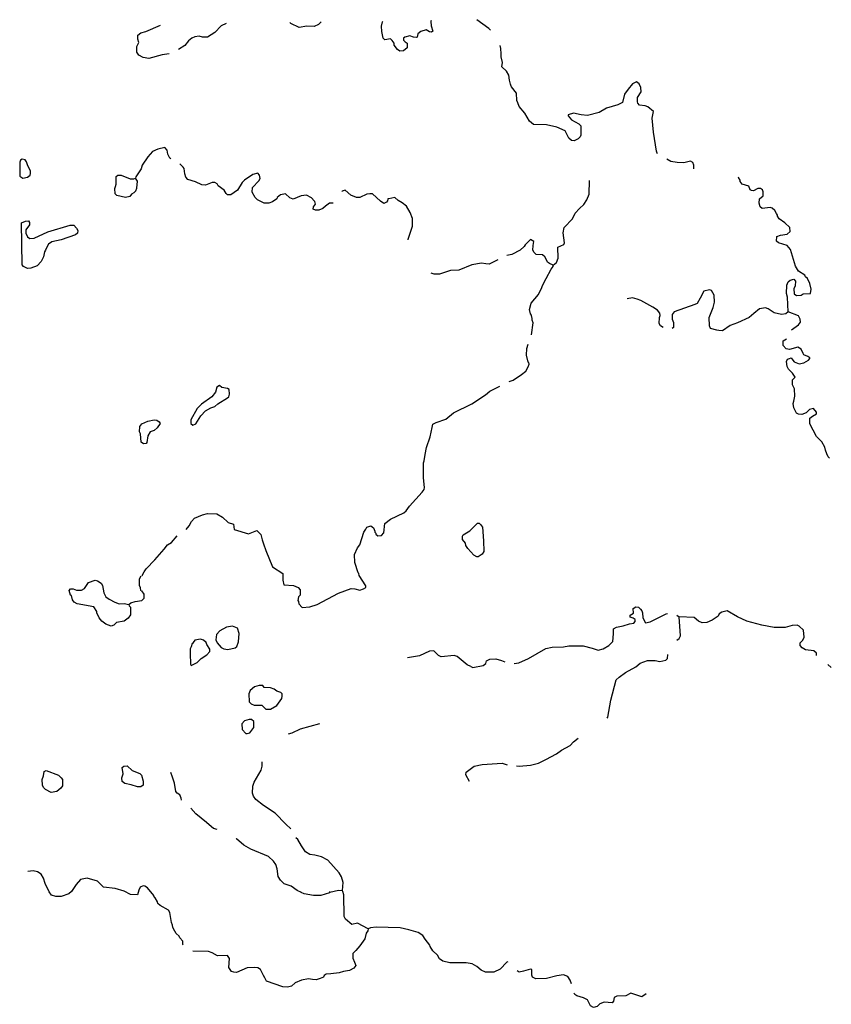
# Model space of a CAD drawing. Extents: x 1898976 to 2422911, y 16167612 to 16362656.
# Drawn here: x 2059198 to 2085444, y 16212286 to 16244114 of the extents above; entities that cross this region are included whole.
import ezdxf

# ---------------------------------------------------------------- set-up
doc = ezdxf.new("R2010")
doc.units = 0
doc.header["$MEASUREMENT"] = 0
doc.layers.add('L3', color=7, linetype='CONTINUOUS')

msp = doc.modelspace()

# ---------------------------------------------------------------- linework, layer by layer
at = {"layer": 'L3', "color": 140, "linetype": 'CONTINUOUS'}
for p, q in [((2062888.9, 16238971.34), (2062946.97, 16238987.18)), ((2063152.9, 16225343.55), (2063221.54, 16225412.19)), ((2063538.33, 16215802.5), (2063327.14, 16216050.66)), ((2069652.4, 16215918.66), (2069636.56, 16215960.9))]:
    msp.add_line(p, q, dxfattribs=at)
at = {"layer": 'L3', "color": 140, "linetype": 'CONTINUOUS', "flags": 128}
for points in [[(2074420.07, 16243776.18), (2074372.56, 16243828.98), (2073976.57, 16244114.1)], [(2064029.34, 16243010.58), (2063802.31, 16242978.9), (2063379.92, 16242862.74), (2063195.12, 16242889.14), (2063052.57, 16242963.06), (2062989.21, 16243068.66), (2062989.21, 16243242.9), (2063047.29, 16243380.18), (2063020.89, 16243480.5), (2063020.89, 16243617.78), (2063110.65, 16243686.42), (2063279.6, 16243733.94), (2063754.79, 16243934.59)], [(2065877.28, 16243992.66), (2065713.61, 16243913.46), (2065512.98, 16243696.98), (2065270.1, 16243554.42), (2065106.43, 16243543.86), (2065006.11, 16243580.82), (2064863.55, 16243559.7), (2064768.52, 16243517.46), (2064652.36, 16243427.7), (2064536.2, 16243279.86), (2064330.29, 16243153.14)], [(2068944.87, 16244045.46), (2068860.4, 16243955.7), (2068723.12, 16243892.34), (2068485.53, 16243902.9), (2068237.38, 16243860.66), (2067962.82, 16243992.66), (2067931.14, 16244019.06)], [(2072503.49, 16244092.98), (2072498.21, 16244050.74), (2072503.49, 16243918.74), (2072556.29, 16243744.5), (2072514.05, 16243712.82), (2072445.41, 16243718.1), (2072345.1, 16243786.74), (2072170.86, 16243733.94), (2072070.54, 16243660.02), (2072054.7, 16243554.42), (2072023.03, 16243538.58), (2071927.99, 16243554.42), (2071811.83, 16243596.66), (2071648.16, 16243543.86), (2071605.92, 16243512.18), (2071605.92, 16243454.1), (2071664, 16243396.01), (2071727.35, 16243353.77), (2071727.35, 16243200.65), (2071611.2, 16243105.61), (2071489.76, 16243095.05), (2071410.56, 16243153.13), (2071310.25, 16243295.69), (2071304.97, 16243353.77), (2071246.89, 16243443.54), (2071194.09, 16243496.34), (2071004.01, 16243459.38), (2070956.5, 16243517.46), (2070930.1, 16243628.34), (2070914.26, 16243733.94), (2070903.7, 16243902.9), (2070935.38, 16244045.46), (2070945.94, 16244061.3)], [(2079821.36, 16239779.18), (2079810.8, 16239795.02), (2079794.96, 16239863.66), (2079694.64, 16240476.14), (2079652.4, 16240935.51), (2079689.36, 16241146.71), (2079509.85, 16241294.55), (2079420.09, 16241326.23), (2079245.86, 16241347.35), (2079193.06, 16241410.71), (2079171.94, 16241463.51), (2079177.22, 16241600.79), (2079293.37, 16241780.31), (2079288.09, 16241917.6), (2079235.29, 16242039.04), (2079145.54, 16242102.4), (2079013.54, 16242044.32), (2078870.99, 16241870.08), (2078760.11, 16241711.67), (2078696.75, 16241442.39), (2078543.64, 16241363.19), (2078179.33, 16241252.31), (2077936.45, 16241109.75), (2077561.58, 16241019.99), (2077355.67, 16241035.83), (2077102.24, 16241088.63), (2076938.56, 16241035.83), (2076938.56, 16241004.15), (2077038.88, 16240877.43), (2077276.47, 16240745.43), (2077339.83, 16240687.35), (2077339.83, 16240386.38), (2077318.71, 16240328.3), (2077260.63, 16240259.66), (2077128.64, 16240196.3), (2077038.88, 16240212.14), (2076954.4, 16240280.78), (2076838.25, 16240518.39), (2076568.97, 16240645.11), (2076236.34, 16240719.03), (2075813.96, 16240729.59), (2075687.24, 16240829.91), (2075528.84, 16241093.91), (2075354.61, 16241310.39), (2075301.81, 16241421.27), (2075270.13, 16241505.76), (2075264.85, 16241743.36), (2075106.46, 16241938.72), (2075085.34, 16241996.8), (2075069.5, 16242028.48), (2075037.82, 16242155.2), (2075011.42, 16242318.88), (2074937.5, 16242450.88), (2074794.94, 16242593.45), (2074810.78, 16242730.73), (2074763.27, 16242910.25), (2074768.55, 16243005.29), (2074752.71, 16243179.53), (2074736.87, 16243279.85)], [(2064087.42, 16239620.79), (2064055.74, 16239636.63), (2063987.1, 16239763.35), (2063971.26, 16239900.63), (2063897.35, 16239985.11), (2063670.31, 16239927.03), (2063496.08, 16239853.11), (2063337.68, 16239678.87), (2063163.45, 16239409.59), (2063131.77, 16239288.15), (2062952.25, 16239034.7), (2062946.97, 16238987.18)], [(2059298.6, 16238987.19), (2059446.44, 16239018.87), (2059536.19, 16239087.51), (2059552.03, 16239145.59), (2059546.75, 16239230.07), (2059462.28, 16239388.47), (2059420.04, 16239520.47), (2059372.52, 16239589.11), (2059277.48, 16239610.23), (2059219.4, 16239578.55), (2059198.28, 16239504.63), (2059198.28, 16239161.43), (2059203.56, 16239061.11), (2059298.6, 16238987.19)], [(2068696.73, 16238068.45), (2068760.08, 16238152.93), (2068744.25, 16238237.41), (2068723.13, 16238263.81), (2068638.65, 16238353.57), (2068469.69, 16238443.33), (2068295.46, 16238422.21), (2068036.75, 16238311.33), (2067936.43, 16238353.57), (2067793.87, 16238480.3), (2067635.48, 16238453.9), (2067529.88, 16238364.13), (2067514.04, 16238321.89), (2067376.77, 16238221.57), (2067255.33, 16238179.33), (2067102.21, 16238179.33), (2066885.74, 16238295.49), (2066811.82, 16238369.42), (2066711.5, 16238543.66), (2066722.06, 16238686.22), (2066927.98, 16238902.7), (2066970.22, 16238976.62), (2066954.38, 16239087.5), (2066901.58, 16239150.86), (2066737.9, 16239113.9), (2066468.63, 16238929.1), (2066394.71, 16238855.18), (2066246.88, 16238601.74), (2066030.4, 16238453.9), (2065919.53, 16238453.9), (2065872.01, 16238496.14), (2065813.93, 16238601.74), (2065618.58, 16238739.02), (2065586.9, 16238812.94), (2065512.98, 16238855.18), (2065423.22, 16238855.18), (2065212.03, 16238760.14), (2065085.31, 16238770.7), (2064879.4, 16238876.3), (2064636.53, 16238944.94), (2064573.17, 16239018.86), (2064536.21, 16239135.02), (2064520.37, 16239303.99), (2064488.69, 16239351.51), (2064377.81, 16239451.83)], [(2080993.49, 16239288.13), (2080993.49, 16239409.57), (2080961.81, 16239494.05), (2080887.89, 16239536.29), (2080676.69, 16239488.77), (2080454.94, 16239494.05), (2080254.31, 16239525.73), (2080127.59, 16239604.94)], [(2062297.55, 16238717.9), (2062318.67, 16238802.38), (2062313.39, 16239045.26), (2062376.75, 16239087.5), (2062477.07, 16239087.5), (2062772.74, 16238971.34), (2062878.34, 16238971.34)], [(2084045.24, 16234668.09), (2084029.4, 16235143.29), (2083997.72, 16235259.46), (2084003, 16235534.02), (2084045.24, 16235644.9), (2084113.88, 16235692.42), (2084230.03, 16235729.38), (2084288.11, 16235660.74), (2084277.55, 16235512.9), (2084235.31, 16235412.58), (2084245.87, 16235254.17), (2084319.79, 16235196.09), (2084472.91, 16235211.93), (2084530.99, 16235254.17), (2084768.58, 16235259.45), (2084794.98, 16235402.02), (2084747.46, 16235586.82), (2084678.82, 16235745.22), (2084604.9, 16235803.3), (2084589.06, 16235850.82), (2084377.87, 16235988.1), (2084288.11, 16236146.5), (2084129.72, 16236685.07), (2084018.84, 16236811.79), (2083739.01, 16236901.55), (2083670.37, 16236959.63), (2083686.21, 16237102.19), (2083802.36, 16237144.43), (2084013.56, 16237176.11), (2084119.16, 16237271.15), (2084103.32, 16237392.59), (2083944.92, 16237545.71), (2083754.85, 16237672.44), (2083702.05, 16237767.48), (2083702.05, 16237793.88), (2083670.37, 16237851.96), (2083622.85, 16237947), (2083527.81, 16238020.92), (2083464.45, 16238047.32), (2083205.74, 16238010.36), (2083147.66, 16238063.16), (2083110.7, 16238179.32), (2083126.54, 16238321.88), (2083237.42, 16238422.2), (2083237.42, 16238554.2), (2083221.58, 16238617.56), (2083152.94, 16238659.81), (2083063.19, 16238654.53), (2082931.19, 16238580.6), (2082867.83, 16238596.44), (2082820.31, 16238617.56), (2082772.79, 16238728.45), (2082556.32, 16238797.09), (2082492.96, 16238886.85), (2082492.96, 16238929.09), (2082445.44, 16239013.57), (2082434.88, 16239018.85)], [(2062888.9, 16238517.26), (2062814.98, 16238469.74), (2062756.9, 16238401.1), (2062619.62, 16238364.14), (2062345.07, 16238427.5), (2062281.71, 16238485.58), (2062271.15, 16238654.54), (2062297.55, 16238717.9)], [(2062894.18, 16238517.26), (2062952.25, 16238580.62), (2062989.21, 16238670.38), (2063005.05, 16238897.42), (2062946.97, 16238987.18)], [(2076452.82, 16236178.19), (2076553.14, 16236267.95), (2076611.22, 16236410.51), (2076605.94, 16236758.99), (2076796.01, 16236843.47), (2076811.85, 16236901.55), (2076769.61, 16237228.92), (2076801.29, 16237392.6), (2077070.56, 16237677.72), (2077160.32, 16237862.52), (2077297.59, 16238010.36), (2077445.43, 16238142.37), (2077535.19, 16238295.49), (2077614.39, 16238469.73), (2077619.66, 16238913.25)], [(2071764.32, 16236996.6), (2071764.32, 16237017.72), (2071896.31, 16237434.84), (2071896.31, 16237688.29), (2071827.68, 16237878.37), (2071706.24, 16238084.29), (2071563.68, 16238195.17), (2071436.97, 16238269.09), (2071331.37, 16238369.41), (2071130.74, 16238327.17), (2071104.34, 16238321.89), (2071093.78, 16238263.81), (2071062.1, 16238211.01), (2070972.34, 16238168.77), (2070861.46, 16238242.69), (2070602.75, 16238485.57), (2070518.27, 16238485.57), (2070428.52, 16238469.73), (2070196.2, 16238364.13), (2070085.33, 16238369.41), (2069905.81, 16238443.33), (2069721.02, 16238601.74), (2069631.26, 16238570.05), (2069620.7, 16238559.49)], [(2069330.31, 16238184.61), (2069214.15, 16238179.33), (2069087.44, 16238084.29), (2069002.96, 16238010.37), (2068870.96, 16237952.29), (2068760.08, 16237952.29), (2068686.17, 16237994.53), (2068696.73, 16238068.45)], [(2059562.6, 16236077.88), (2059446.44, 16236067.32), (2059319.72, 16236135.96), (2059277.48, 16236188.76), (2059256.36, 16237551.01), (2059388.36, 16237603.81), (2059478.12, 16237609.09), (2059520.36, 16237561.57), (2059515.08, 16237487.65), (2059393.64, 16237318.69), (2059393.64, 16237218.37), (2059446.44, 16237096.93), (2059530.92, 16237038.85), (2059662.91, 16237054.69), (2060106.42, 16237255.33), (2060829.76, 16237477.09), (2060945.91, 16237477.09), (2061035.67, 16237376.77), (2061077.91, 16237302.85), (2061072.63, 16237218.37), (2061003.99, 16237160.29), (2060539.37, 16237001.89), (2060238.42, 16236938.53), (2060127.54, 16236859.33), (2060069.46, 16236743.17), (2060037.78, 16236663.97), (2060006.1, 16236611.17), (2059969.14, 16236452.76), (2059895.23, 16236294.36), (2059768.51, 16236162.36), (2059562.6, 16236077.88)], [(2075829.8, 16236943.8), (2075718.92, 16237012.44), (2075544.69, 16236838.2), (2075513.01, 16236780.11), (2075381.01, 16236669.23), (2075111.74, 16236526.67), (2074953.34, 16236494.99)], [(2076452.82, 16236178.19), (2076331.38, 16236236.27), (2076268.03, 16236278.51), (2076236.35, 16236347.15), (2076178.27, 16236452.75), (2076109.63, 16236510.83), (2075903.72, 16236521.39), (2075835.08, 16236584.75), (2075787.56, 16236669.23), (2075798.12, 16236811.79), (2075829.8, 16236943.8)], [(2074662.95, 16236352.43), (2074377.84, 16236209.87), (2074272.24, 16236220.43), (2074129.69, 16236246.83), (2073818.18, 16236194.03), (2073395.79, 16236019.79), (2073126.52, 16236003.95), (2072772.77, 16235893.07), (2072603.81, 16235893.07), (2072503.5, 16235919.47), (2072503.5, 16235919.47)], [(2075745.32, 16233928.89), (2075803.4, 16234319.61), (2075771.72, 16234404.09), (2075771.72, 16234467.45), (2075755.88, 16234488.58), (2075745.32, 16234567.78), (2075718.92, 16234610.02), (2075687.24, 16234747.3), (2075734.76, 16234953.22), (2075972.36, 16235227.78), (2076088.51, 16235460.1), (2076109.63, 16235518.18), (2076220.51, 16235745.23), (2076389.46, 16236051.47), (2076447.54, 16236130.67), (2076452.82, 16236178.19)], [(2084045.24, 16234668.09), (2083971.32, 16234604.73), (2083828.77, 16234588.89), (2083596.45, 16234636.41), (2083401.1, 16234763.13), (2083311.34, 16234794.81), (2083126.55, 16234763.13), (2082936.47, 16234620.57), (2082788.64, 16234488.57), (2082413.77, 16234319.61), (2082170.89, 16234229.85), (2081922.74, 16234060.89), (2081811.87, 16234071.45), (2081737.95, 16234076.73), (2081537.31, 16234134.81), (2081505.63, 16234219.29), (2081495.07, 16234488.57), (2081621.79, 16234810.65), (2081664.03, 16234984.89), (2081653.47, 16235211.94), (2081568.99, 16235359.78), (2081505.63, 16235386.18), (2081326.12, 16235338.66), (2081204.68, 16235111.62), (2081104.37, 16234937.37), (2081030.45, 16234905.69), (2080359.91, 16234668.09), (2080301.83, 16234588.89), (2080301.83, 16234430.49), (2080338.79, 16234330.17), (2080344.07, 16234161.21), (2080301.83, 16234129.53)], [(2080006.16, 16234161.21), (2079921.68, 16234219.29), (2079879.44, 16234293.21), (2079884.72, 16234488.57), (2079911.12, 16234546.65), (2079895.28, 16234625.85), (2079826.64, 16234720.89), (2079668.25, 16234826.49), (2079288.1, 16235037.7), (2079161.38, 16235085.22), (2079018.83, 16235122.18), (2078839.31, 16235095.78)], [(2084161.4, 16234092.56), (2084377.87, 16234250.97), (2084446.51, 16234335.45), (2084435.95, 16234435.77), (2084388.43, 16234536.09), (2084045.24, 16234668.09)], [(2075027.27, 16232413.52), (2075153.98, 16232461.04), (2075428.53, 16232645.84), (2075560.53, 16232751.44), (2075639.73, 16232888.72), (2075671.41, 16232978.48), (2075660.85, 16233036.56), (2075645.01, 16233047.12), (2075586.93, 16233268.88), (2075597.49, 16233485.37), (2075639.73, 16233627.93)], [(2085381.04, 16229937.17), (2085344.09, 16229979.41), (2085301.85, 16230085.01), (2085254.33, 16230201.17), (2085238.49, 16230296.21), (2085138.17, 16230470.45), (2084963.94, 16230644.69), (2084752.74, 16231045.98), (2084747.46, 16231236.06), (2084837.22, 16231294.14), (2084969.22, 16231378.62), (2084969.22, 16231426.14), (2084868.9, 16231542.3), (2084736.9, 16231510.62), (2084626.03, 16231410.3), (2084494.03, 16231352.22), (2084377.87, 16231362.78), (2084319.79, 16231394.46), (2084235.32, 16231563.42), (2084214.2, 16231711.26), (2084235.32, 16231779.9), (2084261.72, 16231943.59), (2084251.16, 16232186.47), (2084187.8, 16232313.19), (2084187.8, 16232471.59), (2084277.55, 16232561.35), (2084187.8, 16232688.07), (2084055.8, 16232820.07), (2084018.84, 16232904.55), (2083997.72, 16233062.96), (2084029.4, 16233136.88), (2084087.48, 16233163.28), (2084145.56, 16233179.12), (2084203.64, 16233110.48), (2084245.88, 16233052.4), (2084404.27, 16232994.32), (2084552.11, 16233020.72), (2084710.5, 16233105.2), (2084747.46, 16233163.28), (2084747.46, 16233184.4), (2084689.38, 16233226.64), (2084552.11, 16233284.72), (2084530.99, 16233326.96), (2084472.91, 16233458.96), (2084362.03, 16233527.6), (2084092.76, 16233453.68), (2083987.16, 16233469.52), (2083886.85, 16233585.68), (2083886.85, 16233728.24), (2083997.72, 16233796.88)], [(2064794.93, 16231009.03), (2064895.24, 16231045.99), (2065053.64, 16231310), (2065206.75, 16231468.4), (2065380.99, 16231563.44), (2065512.98, 16231610.96), (2065602.74, 16231700.72), (2065919.53, 16231885.52), (2065956.49, 16231927.76), (2065988.17, 16232012.24), (2065977.61, 16232154.8), (2065919.53, 16232197.04), (2065740.02, 16232228.72), (2065660.82, 16232286.8), (2065571.06, 16232234), (2065528.82, 16232075.6), (2065412.67, 16231927.76), (2065080.04, 16231684.88), (2064937.48, 16231542.32), (2064731.57, 16231177.99), (2064736.85, 16231061.83), (2064794.93, 16231009.03)], [(2070423.24, 16227709), (2070555.24, 16227751.24), (2070645, 16227687.88), (2070687.24, 16227577), (2070687.24, 16227545.32), (2070713.64, 16227518.92), (2070713.64, 16227487.24), (2070776.99, 16227429.16), (2070893.15, 16227445), (2070977.63, 16227529.48), (2071004.03, 16227830.44), (2071194.1, 16227967.72), (2071621.77, 16228168.36), (2071695.69, 16228242.28), (2071806.56, 16228384.85), (2072218.39, 16228844.21), (2072276.47, 16228928.69), (2072287.03, 16228997.33), (2072260.63, 16229303.57), (2072255.35, 16229794.62), (2072276.47, 16229852.7), (2072313.43, 16230063.9), (2072355.67, 16230280.38), (2072477.1, 16230634.14), (2072535.18, 16230929.83), (2072561.58, 16231035.43), (2072661.9, 16231093.51), (2072978.69, 16231204.39), (2073226.84, 16231410.31), (2073818.18, 16231700.71), (2074256.41, 16231985.83), (2074404.24, 16232102), (2074726.31, 16232270.96)], [(2063205.69, 16230401.83), (2063131.78, 16230459.91), (2063105.38, 16230729.19), (2063068.42, 16230787.27), (2063078.98, 16230961.51), (2063152.89, 16231046), (2063337.69, 16231135.76), (2063543.6, 16231178), (2063628.08, 16231167.44), (2063712.56, 16231119.92), (2063738.96, 16231061.83), (2063643.92, 16230919.27), (2063543.6, 16230834.79), (2063422.17, 16230787.27), (2063337.69, 16230660.55), (2063311.29, 16230444.07), (2063290.17, 16230412.39), (2063205.69, 16230401.83)], [(2064578.46, 16227635.08), (2064678.77, 16227751.25), (2064752.69, 16227888.53), (2064853.01, 16228004.69), (2065111.72, 16228110.29), (2065270.11, 16228152.53), (2065571.07, 16228136.69), (2065755.86, 16228036.37), (2065935.38, 16227862.13), (2066114.89, 16227809.32), (2066136.01, 16227635.08), (2066595.36, 16227492.52), (2066869.91, 16227603.4), (2066996.62, 16227471.4), (2067044.14, 16227302.44), (2067112.78, 16227070.12), (2067128.62, 16227054.28), (2067144.46, 16226985.64), (2067160.3, 16226959.24), (2067376.77, 16226425.95), (2067704.12, 16226209.47), (2067704.13, 16225992.99), (2067735.8, 16225850.43), (2068052.6, 16225818.75), (2068205.71, 16225755.39), (2068263.79, 16225686.74), (2068263.79, 16225512.5), (2068210.99, 16225454.42), (2068189.87, 16225343.54), (2068210.99, 16225311.86), (2068226.83, 16225227.38), (2068337.71, 16225111.22), (2068580.58, 16225137.62), (2068812.89, 16225211.54), (2069504.55, 16225575.86), (2069921.66, 16225728.98), (2070037.82, 16225713.14), (2070201.49, 16225676.18), (2070312.37, 16225713.14), (2070396.85, 16225760.66), (2070396.85, 16225818.74), (2070180.37, 16226146.11), (2070164.53, 16226209.47), (2070143.41, 16226235.87), (2070037.82, 16226568.51), (2070021.98, 16226827.23), (2070122.29, 16227038.44), (2070196.21, 16227144.04), (2070322.93, 16227545.32), (2070396.84, 16227645.64), (2070423.24, 16227709)], [(2073976.58, 16226753.31), (2073886.82, 16226800.83), (2073686.19, 16227017.31), (2073628.11, 16227112.35), (2073612.27, 16227196.83), (2073522.51, 16227312.99), (2073522.51, 16227418.6), (2073543.63, 16227460.84), (2073760.11, 16227587.56), (2073997.7, 16227835.72), (2074061.06, 16227835.72), (2074103.3, 16227793.48), (2074161.37, 16227709), (2074193.05, 16227270.75), (2074203.61, 16226922.27), (2074156.1, 16226837.79), (2074029.38, 16226753.31), (2073976.58, 16226753.31)], [(2063147.62, 16226135.55), (2063163.46, 16226151.39), (2063221.54, 16226267.55), (2063290.17, 16226362.59), (2063570.01, 16226653), (2063870.96, 16226996.2), (2063981.83, 16227138.76), (2064103.27, 16227217.96), (2064288.06, 16227429.16)], [(2062730.51, 16225211.54), (2062735.79, 16225164.02), (2062778.03, 16225127.06), (2062778.03, 16224878.9), (2062704.11, 16224768.02), (2062572.12, 16224667.7), (2062329.24, 16224625.46), (2062239.49, 16224546.26), (2062160.29, 16224509.3), (2061986.05, 16224577.94), (2061854.06, 16224667.7), (2061764.3, 16224778.58), (2061695.66, 16224936.98), (2061695.66, 16224984.5), (2061595.34, 16225137.63), (2061062.08, 16225227.39), (2060956.48, 16225285.47), (2060903.68, 16225359.39), (2060872.01, 16225496.67), (2060845.61, 16225512.51), (2060803.37, 16225660.35), (2060840.33, 16225713.15), (2060930.08, 16225713.15), (2061035.68, 16225670.91), (2061194.08, 16225676.19), (2061289.11, 16225728.99), (2061421.11, 16225919.07), (2061637.58, 16225992.99), (2061711.5, 16225977.15), (2061838.22, 16225903.23), (2061880.46, 16225829.31), (2061922.69, 16225586.43), (2061986.05, 16225459.71), (2062096.93, 16225380.51), (2062271.16, 16225280.19), (2062413.72, 16225227.39), (2062572.12, 16225237.95), (2062730.51, 16225211.54)], [(2063105.38, 16225744.83), (2063068.42, 16225829.31), (2063068.42, 16226035.23), (2063131.78, 16226135.55)], [(2063137.06, 16225655.07), (2063110.66, 16225660.35), (2063105.38, 16225744.83)], [(2063221.54, 16225412.19), (2063221.54, 16225544.19), (2063152.9, 16225655.07)], [(2062730.51, 16225211.54), (2062793.87, 16225259.07), (2062936.43, 16225311.87), (2063147.62, 16225343.55)], [(2075185.67, 16223305.44), (2075338.78, 16223326.56), (2075655.57, 16223463.84), (2076209.96, 16223785.92), (2076421.15, 16223828.16), (2076785.46, 16223838.72), (2076959.7, 16223870.4), (2077419.04, 16223870.4), (2077714.71, 16223801.76), (2077904.79, 16223738.4), (2078068.46, 16223780.64), (2078247.98, 16223886.24), (2078379.97, 16224018.24), (2078395.81, 16224261.12), (2078395.81, 16224419.53), (2078501.41, 16224477.61), (2078717.88, 16224519.85), (2078918.52, 16224588.49), (2079061.07, 16224609.61), (2079098.03, 16224662.41), (2079098.03, 16224720.49), (2079034.67, 16224768.01), (2078944.92, 16224804.97), (2078944.92, 16224863.05), (2079045.23, 16224926.41), (2079034.67, 16225084.81), (2079119.15, 16225137.61), (2079214.19, 16225121.77), (2079277.55, 16225063.69), (2079314.51, 16225005.61), (2079335.63, 16224942.25), (2079351.47, 16224783.85), (2079430.66, 16224620.17), (2079589.06, 16224646.57), (2080101.2, 16224905.29), (2080143.44, 16224921.13)], [(2080444.39, 16224868.33), (2080528.87, 16224810.25)], [(2080444.39, 16224055.2), (2080528.87, 16224113.28), (2080571.11, 16224192.48), (2080528.87, 16224810.25)], [(2084963.94, 16223558.87), (2084963.94, 16223638.07), (2084879.46, 16223717.27), (2084610.19, 16223743.68), (2084504.59, 16223812.32), (2084435.96, 16223886.24), (2084435.96, 16223976), (2084520.43, 16224060.48), (2084562.67, 16224155.52), (2084546.83, 16224377.28), (2084409.56, 16224509.28), (2084335.64, 16224546.24), (2084177.24, 16224530.4), (2083955.49, 16224461.76), (2083596.46, 16224461.76), (2083195.19, 16224546.24), (2082709.45, 16224667.68), (2082413.78, 16224810.25), (2082081.14, 16225005.61), (2081901.63, 16224963.37), (2081822.43, 16224905.29), (2081785.47, 16224836.65), (2081595.4, 16224704.65), (2081421.16, 16224625.45), (2081262.77, 16224620.17), (2081151.89, 16224667.69), (2081004.06, 16224794.41), (2080528.87, 16224810.25)], [(2065930.1, 16223754.25), (2066162.41, 16223812.33), (2066220.49, 16223854.57), (2066278.57, 16224002.41), (2066294.41, 16224276.97), (2066246.89, 16224445.94), (2066077.93, 16224509.3), (2065887.86, 16224477.62), (2065671.39, 16224361.46), (2065560.51, 16224245.29), (2065544.67, 16224071.05), (2065581.63, 16223976.01), (2065718.9, 16223817.61), (2065803.38, 16223780.65), (2065930.1, 16223754.25)], [(2064747.41, 16223242.09), (2064937.49, 16223337.13), (2065069.48, 16223469.13), (2065254.28, 16223580.01), (2065344.04, 16223685.61), (2065344.04, 16223770.09), (2065254.28, 16223917.93), (2065227.88, 16223986.57), (2065143.4, 16224060.49), (2065048.36, 16224092.17), (2064863.57, 16224055.21), (2064805.49, 16223986.57), (2064805.49, 16223954.89), (2064779.09, 16223944.33), (2064747.41, 16223838.73), (2064710.45, 16223780.65), (2064710.45, 16223627.53), (2064721.01, 16223279.05), (2064747.41, 16223242.09)], [(2073786.51, 16223205.12), (2073670.35, 16223263.2), (2073348.28, 16223527.2), (2073253.24, 16223558.88), (2072830.86, 16223521.92), (2072746.38, 16223558.88), (2072593.26, 16223712), (2072455.99, 16223701.44), (2072128.64, 16223553.6), (2071743.21, 16223484.96)], [(2074187.78, 16223242.08), (2074272.25, 16223305.44), (2074293.37, 16223384.64), (2074404.25, 16223442.72), (2074594.33, 16223453.28), (2074779.12, 16223400.48), (2074884.72, 16223352.96)], [(2078195.18, 16221536.62), (2078221.58, 16221568.3), (2078311.34, 16222112.15), (2078485.57, 16222772.15), (2078580.61, 16222861.91), (2078786.52, 16223009.75), (2079119.15, 16223194.55), (2079261.71, 16223310.72), (2079504.58, 16223400.48), (2079747.45, 16223395.2), (2079895.29, 16223368.8), (2080095.92, 16223411.04), (2080143.44, 16223469.12), (2080154, 16223595.84)], [(2073786.51, 16223205.12), (2073855.15, 16223168.16), (2074187.78, 16223242.08)], [(2085444.41, 16223168.15), (2085328.25, 16223268.47)], [(2067313.42, 16221821.75), (2067514.05, 16221943.19), (2067672.45, 16222170.23), (2067688.29, 16222244.16), (2067688.29, 16222318.08), (2067646.05, 16222360.32), (2067514.05, 16222413.12), (2067429.58, 16222471.2), (2067313.42, 16222513.44), (2067102.23, 16222529.28), (2067059.99, 16222592.64), (2066943.83, 16222592.64), (2066795.99, 16222545.12), (2066653.44, 16222428.96), (2066605.92, 16222318.08), (2066621.76, 16222059.35), (2066685.12, 16221995.99), (2066780.16, 16221953.75), (2067028.31, 16221953.75), (2067160.3, 16221821.75), (2067313.42, 16221821.75)], [(2066553.12, 16221035.03), (2066637.6, 16221061.43), (2066769.6, 16221235.67), (2066769.6, 16221425.75), (2066695.68, 16221494.39), (2066621.76, 16221494.39), (2066468.64, 16221446.87), (2066378.89, 16221351.83), (2066389.45, 16221172.31), (2066510.88, 16221035.03), (2066553.12, 16221035.03)], [(2067888.92, 16221029.74), (2068005.08, 16221061.42), (2068279.63, 16221188.15), (2068902.65, 16221367.67)], [(2075264.87, 16219994.85), (2075354.63, 16219984.29), (2075718.94, 16220021.25), (2075977.65, 16220084.61), (2076209.96, 16220195.49), (2076553.15, 16220380.29), (2076722.11, 16220496.45), (2077001.94, 16220654.85), (2077102.25, 16220771.02), (2077255.37, 16220892.46)], [(2063005.07, 16219319.01), (2062804.43, 16219377.09), (2062598.52, 16219419.33), (2062514.04, 16219487.98), (2062503.48, 16219604.14), (2062545.72, 16219736.14), (2062514.04, 16219936.78), (2062561.56, 16219979.02), (2062672.44, 16219994.86), (2062836.11, 16219847.02), (2063078.99, 16219751.98), (2063137.06, 16219688.62), (2063189.86, 16219503.81), (2063195.14, 16219371.81), (2063110.66, 16219319.01), (2063005.07, 16219319.01)], [(2067962.84, 16217962.04), (2067804.45, 16218104.6), (2067461.26, 16218468.92), (2067086.39, 16218711.81), (2066838.24, 16218901.89), (2066764.32, 16219012.77), (2066727.36, 16219113.09), (2066737.92, 16219334.85), (2066780.16, 16219472.13), (2067012.47, 16219852.3), (2067044.15, 16219979.02), (2067044.15, 16220126.86)], [(2073744.27, 16219493.25), (2073628.12, 16219704.45), (2073638.68, 16219794.21), (2073897.39, 16219979.01), (2074156.1, 16220042.37), (2074805.52, 16220079.33), (2074963.92, 16220026.53)], [(2060212.03, 16219134.21), (2060037.79, 16219229.25), (2059969.16, 16219292.62), (2059937.48, 16219371.82), (2059926.92, 16219551.34), (2059963.88, 16219667.5), (2059990.28, 16219810.06), (2060053.63, 16219847.02), (2060454.9, 16219693.9), (2060544.66, 16219609.42), (2060581.62, 16219551.34), (2060586.9, 16219345.42), (2060528.82, 16219271.49), (2060396.82, 16219160.61), (2060212.03, 16219134.21)], [(2064430.63, 16218886.05), (2064420.07, 16218954.69), (2064377.83, 16219055.01), (2064293.35, 16219113.09), (2064245.83, 16219160.61), (2064203.59, 16219435.17), (2064119.11, 16219693.9), (2064103.28, 16219709.74), (2064087.44, 16219778.38)], [(2065586.91, 16217935.64), (2065470.76, 16217967.32), (2065322.92, 16218088.76), (2065243.72, 16218167.96), (2064895.25, 16218442.52), (2064736.86, 16218622.05)], [(2068311.32, 16215902.82), (2068168.76, 16215960.9), (2067973.4, 16216108.74), (2067751.65, 16216177.38), (2067635.49, 16216304.1), (2067561.58, 16216420.26), (2067529.9, 16216663.15), (2067477.1, 16216800.43), (2067403.18, 16216911.31), (2067244.79, 16217059.15), (2066669.28, 16217296.75), (2066447.53, 16217434.03), (2066204.66, 16217634.68), (2066194.1, 16217645.24)], [(2069636.56, 16215960.9), (2069662.96, 16216219.62), (2069604.88, 16216409.7), (2069530.96, 16216536.42), (2069161.37, 16216942.99), (2068955.46, 16217053.87), (2068738.98, 16217111.95), (2068580.59, 16217127.79), (2068443.31, 16217217.55), (2068311.31, 16217412.91), (2068189.88, 16217613.55), (2068126.52, 16217671.64)], [(2063327.14, 16216050.66), (2063247.94, 16216108.75), (2063189.86, 16216119.31), (2063094.83, 16216071.79), (2063052.59, 16215971.46), (2063010.35, 16215828.9), (2062778.04, 16215834.18), (2062572.12, 16215945.06), (2062281.73, 16216029.55), (2061906.86, 16216077.07), (2061711.51, 16216267.15), (2061378.88, 16216367.47), (2061162.4, 16216319.95), (2061019.85, 16216161.55), (2060877.29, 16215934.51), (2060787.54, 16215860.59), (2060539.38, 16215770.82), (2060365.15, 16215770.82), (2060227.87, 16215813.07), (2060148.67, 16215918.67), (2060027.24, 16216187.95), (2059969.16, 16216367.47), (2059895.24, 16216488.91), (2059779.08, 16216568.11), (2059631.25, 16216605.07), (2059462.29, 16216578.67)], [(2064488.71, 16214213.21), (2064478.15, 16214218.49), (2064472.87, 16214329.37), (2064372.55, 16214429.69), (2064356.71, 16214487.77), (2064261.67, 16214572.25), (2064214.16, 16214651.45), (2064156.08, 16214767.61), (2064140.24, 16214846.81), (2064103.28, 16214926.01), (2064055.76, 16215253.38), (2064013.52, 16215327.3), (2063744.25, 16215480.42), (2063670.33, 16215543.78), (2063654.49, 16215601.86), (2063580.57, 16215728.58), (2063554.17, 16215733.86), (2063527.78, 16215813.06)], [(2068939.62, 16215802.5), (2068696.74, 16215802.5), (2068395.79, 16215860.58), (2068306.04, 16215902.82)], [(2069219.45, 16215929.22), (2069214.17, 16215892.26), (2068939.62, 16215802.5)], [(2069230.01, 16215913.38), (2069504.56, 16215971.46), (2069636.56, 16215960.9)], [(2070470.77, 16214725.37), (2070127.58, 16214904.89), (2069937.51, 16214862.65), (2069731.59, 16215036.89), (2069689.36, 16215121.37), (2069678.8, 16215828.9), (2069647.12, 16215934.5)], [(2070470.77, 16214725.37), (2070454.93, 16214662.01), (2070402.13, 16214588.09), (2070354.62, 16214403.29), (2070201.5, 16214170.96), (2070138.14, 16214097.04), (2070069.51, 16214028.4), (2069969.19, 16213928.08), (2069969.19, 16213780.24), (2070027.27, 16213653.52), (2070064.23, 16213537.36), (2070006.15, 16213452.88), (2069863.59, 16213384.24), (2069668.24, 16213342), (2069530.96, 16213305.04), (2069261.69, 16213268.08), (2069113.85, 16213262.8), (2069045.22, 16213220.56), (2069018.82, 16213162.48), (2068913.22, 16213120.24), (2068786.5, 16213077.99), (2068665.07, 16213088.55), (2068538.35, 16213109.68), (2068311.32, 16213067.44), (2068110.68, 16212977.67), (2067989.25, 16212877.35), (2067862.53, 16212835.11), (2067704.14, 16212850.95), (2067181.43, 16213035.76), (2067123.35, 16213146.64), (2067086.39, 16213220.56), (2066986.08, 16213410.64), (2066901.6, 16213468.72), (2066780.16, 16213479.28), (2066553.13, 16213468.72), (2066209.94, 16213310.32), (2066120.18, 16213320.88), (2066046.26, 16213342), (2065961.79, 16213479.28), (2065988.18, 16213769.68), (2065914.27, 16213859.44), (2065597.48, 16213854.16), (2065423.24, 16213954.48), (2065301.8, 16213996.73), (2064794.94, 16214002.01)], [(2074979.76, 16213658.8), (2074948.08, 16213642.95), (2074736.89, 16213426.47), (2074530.98, 16213326.15), (2074256.42, 16213326.15), (2074119.15, 16213394.79), (2073976.59, 16213510.95), (2073828.76, 16213595.44), (2073638.68, 16213627.12), (2073105.42, 16213627.12), (2072878.38, 16213685.2), (2072772.79, 16213753.84), (2072714.71, 16213870), (2072561.59, 16214012.56), (2072477.11, 16214155.12), (2072461.27, 16214202.64), (2072313.44, 16214392.72), (2072239.52, 16214508.88), (2072086.41, 16214603.93), (2071785.45, 16214693.69), (2071505.62, 16214762.33), (2070729.49, 16214778.17), (2070544.69, 16214762.33), (2070470.77, 16214725.37)], [(2077044.18, 16212945.99), (2077001.94, 16213067.43), (2076928.03, 16213188.87), (2076785.47, 16213236.39), (2076569, 16213209.99), (2076231.09, 16213125.51), (2075887.9, 16213109.67), (2075777.02, 16213167.75), (2075761.18, 16213225.83), (2075755.9, 16213410.63), (2075718.94, 16213426.47), (2075486.63, 16213352.55), (2075354.63, 16213326.15), (2075280.71, 16213363.11)], [(2079451.79, 16212629.18), (2079314.52, 16212528.86), (2078960.77, 16212645.02), (2078802.37, 16212560.54), (2078511.98, 16212544.7), (2078427.5, 16212502.46), (2078395.82, 16212386.3), (2078353.58, 16212338.78), (2078094.87, 16212354.62), (2077962.88, 16212296.54), (2077873.12, 16212217.34), (2077751.68, 16212185.66), (2077661.92, 16212238.46), (2077556.33, 16212428.54), (2077429.61, 16212497.18), (2077218.42, 16212555.26), (2077155.06, 16212602.78), (2077128.66, 16212650.3)]]:
    msp.add_lwpolyline(points, dxfattribs=at)

doc.saveas('drawing.dxf')
